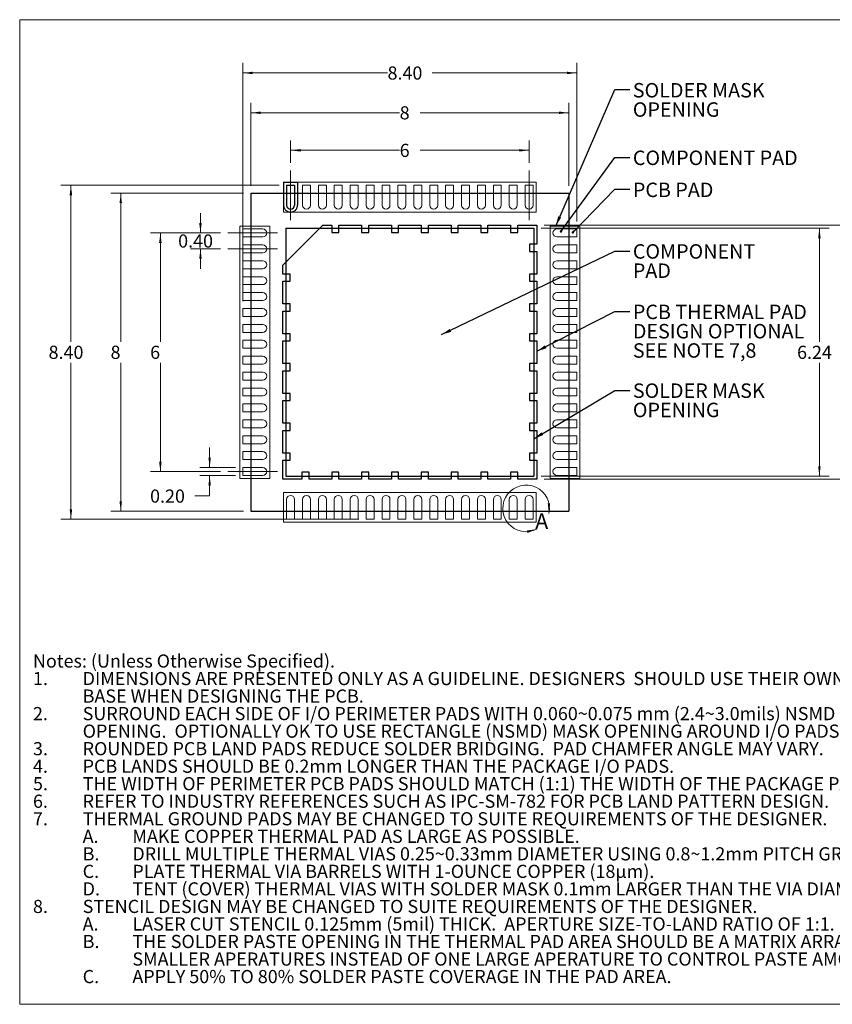
# Model space of a CAD drawing. Units: millimetres. Extents: x 1 to 33.8, y 1.2 to 26.
# Drawn here: x 1 to 21.5, y 1.2 to 26 of the extents above; entities that cross this region are included whole.
import ezdxf

# ---------------------------------------------------------------- set-up
doc = ezdxf.new("R2010")
doc.units = ezdxf.units.MM
doc.header["$LTSCALE"] = 0.125
doc.linetypes.add('CENTERX2', pattern=[20.32, 12.7, -2.54, 2.54, -2.54])
doc.styles.add('SLDTEXTSTYLE0', font='TXT', dxfattribs={"width": 0.75})
doc.dimstyles.new('SLDDIMSTYLE0', dxfattribs={"dimtxt": 0.330729, "dimasz": 0.25, "dimexe": 0, "dimexo": 0.0625, "dimgap": 0.082682, "dimtad": 0, "dimtih": 1, "dimtoh": 1, "dimrnd": 1e-09, "dimzin": 4, "dimdsep": 46, "dimtxsty": 'SLDTEXTSTYLE0', "dimsah": 1, "dimcen": 0.09, "dimadec": 0, "dimazin": 1, "dimtfac": 1, "dimtofl": 0, "dimtmove": 0, "dimatfit": 3, "dimfxl": 0, "dimfrac": 2, "dimtolj": 1, "dimtzin": 12, "dimarcsym": 0})
doc.dimstyles.new('SLDDIMSTYLE1', dxfattribs={"dimtxt": 0.330729, "dimasz": 0.25, "dimexe": 0, "dimexo": 0.0625, "dimgap": 0.082682, "dimtad": 0, "dimtih": 1, "dimtoh": 1, "dimrnd": 1e-09, "dimzin": 12, "dimdsep": 46, "dimtxsty": 'SLDTEXTSTYLE0', "dimsah": 1, "dimcen": 0.09, "dimadec": 0, "dimazin": 3, "dimtfac": 1, "dimtofl": 0, "dimtmove": 0, "dimatfit": 3, "dimfxl": 0, "dimfrac": 2, "dimtolj": 1, "dimtzin": 12, "dimarcsym": 0})
doc.dimstyles.new('SLDDIMSTYLE2', dxfattribs={"dimtxt": 0.330729, "dimasz": 0.25, "dimexe": 0, "dimexo": 0.0625, "dimgap": 0.082682, "dimtad": 0, "dimtih": 1, "dimtoh": 1, "dimrnd": 1e-09, "dimzin": 4, "dimdsep": 46, "dimtxsty": 'SLDTEXTSTYLE0', "dimsah": 1, "dimcen": 0.09, "dimadec": 0, "dimazin": 1, "dimtfac": 1, "dimtmove": 0, "dimatfit": 0, "dimfxl": 0, "dimfrac": 2, "dimtolj": 1, "dimtzin": 12, "dimarcsym": 0})
doc.dimstyles.new('SLDDIMSTYLE3', dxfattribs={"dimtxt": 0.330729, "dimasz": 0.25, "dimexe": 0, "dimexo": 0.0625, "dimgap": 0.082682, "dimtad": 0, "dimtih": 1, "dimtoh": 1, "dimdec": 1, "dimrnd": 1e-09, "dimzin": 12, "dimdsep": 46, "dimtxsty": 'SLDTEXTSTYLE0', "dimsah": 1, "dimcen": 0.09, "dimadec": 0, "dimazin": 3, "dimtfac": 1, "dimtdec": 1, "dimtofl": 0, "dimtmove": 0, "dimatfit": 3, "dimfxl": 0, "dimfrac": 2, "dimtolj": 1, "dimtzin": 12, "dimarcsym": 0})
doc.dimstyles.new('SLDDIMSTYLE4', dxfattribs={"dimtxt": 0, "dimasz": 0.25, "dimexe": 0, "dimexo": 0.0625, "dimgap": 0, "dimtad": 0, "dimtih": 1, "dimtoh": 1, "dimdec": 0, "dimrnd": 1e-09, "dimzin": 0, "dimdsep": 46, "dimtxsty": 'Standard', "dimsah": 1, "dimcen": 0.09, "dimadec": 0, "dimazin": 0, "dimtfac": 0.25, "dimtdec": 0, "dimtofl": 0, "dimtmove": 0, "dimatfit": 3, "dimfxl": 0, "dimfrac": 2, "dimtolj": 1, "dimtzin": 0, "dimarcsym": 0})
doc.dimstyles.new('SLDDIMSTYLE5', dxfattribs={"dimtxt": 0, "dimasz": 0.0625, "dimexe": 0, "dimexo": 0.0625, "dimgap": 0, "dimtad": 0, "dimtih": 1, "dimtoh": 1, "dimdec": 0, "dimrnd": 1e-09, "dimzin": 0, "dimdsep": 46, "dimtxsty": 'Standard', "dimblk1": 'DOT', "dimblk2": 'DOT', "dimsah": 1, "dimcen": 0.09, "dimadec": 0, "dimazin": 0, "dimtfac": 0.0625, "dimtdec": 0, "dimtofl": 0, "dimtmove": 0, "dimatfit": 3, "dimldrblk": 'DOT', "dimfxl": 0, "dimfrac": 2, "dimtolj": 1, "dimtzin": 0, "dimarcsym": 0})

# ---------------------------------------------------------------- blocks, each defined once
blk = doc.blocks.new('SW_NOTE_20')
at = {"color": 0, "linetype": 'Continuous', "lineweight": 0, "attachment_point": 1, "style": 'SLDTEXTSTYLE0'}
for s, insert, char_height in [('Notes: (Unless Otherwise Specified).', (0, 0.426), 0.33073), ('1.', (0, -0.015), 0.3307), ('DIMENSIONS ARE PRESENTED ONLY AS A GUIDELINE. DESIGNERS  SHOULD USE THEIR OWN KNOWLEDGE', (1.25, -0.015), 0.33073), ('BASE WHEN DESIGNING THE PCB.', (1.25, -0.456), 0.33073), ('2.', (0, -0.897), 0.3307), ('SURROUND EACH SIDE OF I/O PERIMETER PADS WITH 0.060~0.075 mm (2.4~3.0mils) NSMD SOLDER MASK', (1.25, -0.897), 0.33073), ('OPENING.  OPTIONALLY OK TO USE RECTANGLE (NSMD) MASK OPENING AROUND I/O PADS.', (1.25, -1.338), 0.33073), ('3.', (0, -1.779), 0.3307), ('ROUNDED PCB LAND PADS REDUCE SOLDER BRIDGING.  PAD CHAMFER ANGLE MAY VARY.', (1.25, -1.779), 0.33073), ('4.', (0, -2.22), 0.3307), ('PCB LANDS SHOULD BE 0.2mm LONGER THAN THE PACKAGE I/O PADS.', (1.25, -2.22), 0.33073), ('5.', (0, -2.66), 0.3307), ('THE WIDTH OF PERIMETER PCB PADS SHOULD MATCH (1:1) THE WIDTH OF THE PACKAGE PADS.', (1.25, -2.66), 0.33073), ('6.', (0, -3.101), 0.3307), ('REFER TO INDUSTRY REFERENCES SUCH AS IPC-SM-782 FOR PCB LAND PATTERN DESIGN.', (1.25, -3.101), 0.33073), ('7.', (0, -3.542), 0.3307), ('THERMAL GROUND PADS MAY BE CHANGED TO SUITE REQUIREMENTS OF THE DESIGNER.', (1.25, -3.542), 0.33073), ('A.', (1.25, -3.983), 0.3307), ('MAKE COPPER THERMAL PAD AS LARGE AS POSSIBLE.', (2.5, -3.983), 0.33073), ('B.', (1.25, -4.424), 0.3307), ('DRILL MULTIPLE THERMAL VIAS 0.25~0.33mm DIAMETER USING 0.8~1.2mm PITCH GRID.', (2.5, -4.424), 0.33073), ('C.', (1.25, -4.865), 0.3307), ('PLATE THERMAL VIA BARRELS WITH 1-OUNCE COPPER (18µm).', (2.5, -4.865), 0.33073), ('D.', (1.25, -5.306), 0.3307), ('TENT (COVER) THERMAL VIAS WITH SOLDER MASK 0.1mm LARGER THAN THE VIA DIAMETER.', (2.5, -5.306), 0.33073), ('8.', (0, -5.747), 0.3307), ('STENCIL DESIGN MAY BE CHANGED TO SUITE REQUIREMENTS OF THE DESIGNER.', (1.25, -5.747), 0.33073), ('A.', (1.25, -6.188), 0.3307), ('LASER CUT STENCIL 0.125mm (5mil) THICK.  APERTURE SIZE-TO-LAND RATIO OF 1:1.', (2.5, -6.188), 0.33073), ('B.', (1.25, -6.629), 0.3307), ('THE SOLDER PASTE OPENING IN THE THERMAL PAD AREA SHOULD BE A MATRIX ARRAY OF', (2.5, -6.629), 0.33073), ('SMALLER APERATURES INSTEAD OF ONE LARGE APERATURE TO CONTROL PASTE AMOUNTS.', (2.5, -7.07), 0.33073), ('C.', (1.25, -7.511), 0.3307), ('APPLY 50% TO 80% SOLDER PASTE COVERAGE IN THE PAD AREA.', (2.5, -7.511), 0.33073)]:
    blk.add_mtext(s, dxfattribs=dict(at, insert=insert, char_height=char_height))
blk = doc.blocks.new('_D')
at = {"color": 7, "linetype": 'Continuous', "lineweight": 0}
for p, q in [((6.661, 18.933), (6.661, 24.921)), ((15.061, 20.933), (15.061, 24.921)), ((6.661, 24.671), (10.299, 24.671)), ((15.061, 24.671), (11.422, 24.671))]:
    blk.add_line(p, q, dxfattribs=at)
for points in [[(6.661, 24.671), (6.911, 24.639), (6.911, 24.702)], [(15.061, 24.671), (14.811, 24.702), (14.811, 24.639)]]:
    blk.add_solid(points, dxfattribs=at)
at = {"color": 7, "linetype": 'Continuous', "lineweight": 0, "insert": (10.299, 24.834, 0.107), "char_height": 0.3307, "attachment_point": 1, "style": 'SLDTEXTSTYLE0'}
blk.add_mtext('8.40', dxfattribs=at)
blk = doc.blocks.new('_D_1')
at = {"color": 7, "linetype": 'Continuous', "lineweight": 0}
for p, q in [((6.861, 21.833), (6.861, 23.919)), ((14.861, 21.833), (14.861, 23.919)), ((6.861, 23.669), (10.604, 23.669)), ((14.861, 23.669), (11.117, 23.669))]:
    blk.add_line(p, q, dxfattribs=at)
for points in [[(6.861, 23.669), (7.111, 23.638), (7.111, 23.7)], [(14.861, 23.669), (14.611, 23.7), (14.611, 23.638)]]:
    blk.add_solid(points, dxfattribs=at)
at = {"color": 7, "linetype": 'Continuous', "lineweight": 0, "insert": (10.604, 23.833, 0.107), "char_height": 0.331, "attachment_point": 1, "style": 'SLDTEXTSTYLE0'}
blk.add_mtext('8', dxfattribs=at)
blk = doc.blocks.new('_D_2')
at = {"color": 7, "linetype": 'Continuous', "lineweight": 0}
for p, q in [((7.573, 21.846), (2.086, 21.846)), ((2.336, 21.846), (2.336, 17.908)), ((2.336, 13.446), (2.336, 17.383)), ((9.573, 13.446), (2.086, 13.446))]:
    blk.add_line(p, q, dxfattribs=at)
for points in [[(2.336, 21.846), (2.304, 21.596), (2.367, 21.596)], [(2.336, 13.446), (2.367, 13.696), (2.304, 13.696)]]:
    blk.add_solid(points, dxfattribs=at)
at = {"color": 7, "linetype": 'Continuous', "lineweight": 0, "insert": (1.774, 17.809, 0.107), "char_height": 0.3307, "attachment_point": 1, "style": 'SLDTEXTSTYLE0'}
blk.add_mtext('8.40', dxfattribs=at)
blk = doc.blocks.new('_D_3')
at = {"color": 7, "linetype": 'Continuous', "lineweight": 0}
for p, q in [((6.673, 21.646), (3.339, 21.646)), ((3.589, 21.646), (3.589, 17.908)), ((3.589, 13.646), (3.589, 17.383)), ((6.673, 13.646), (3.339, 13.646))]:
    blk.add_line(p, q, dxfattribs=at)
for points in [[(3.589, 21.646), (3.558, 21.396), (3.62, 21.396)], [(3.589, 13.646), (3.62, 13.896), (3.558, 13.896)]]:
    blk.add_solid(points, dxfattribs=at)
at = {"color": 7, "linetype": 'Continuous', "lineweight": 0, "insert": (3.333, 17.809, 0.107), "char_height": 0.331, "attachment_point": 1, "style": 'SLDTEXTSTYLE0'}
blk.add_mtext('8', dxfattribs=at)
blk = doc.blocks.new('_D_4')
at = {"color": 7, "linetype": 'Continuous', "lineweight": 0}
for p, q in [((5.825, 14.746), (5.825, 15.246)), ((6.473, 14.746), (5.575, 14.746)), ((6.473, 14.546), (5.575, 14.546)), ((5.825, 14.03), (5.825, 14.546)), ((5.45, 14.03), (5.825, 14.03))]:
    blk.add_line(p, q, dxfattribs=at)
for points in [[(5.825, 14.746), (5.856, 14.996), (5.794, 14.996)], [(5.825, 14.546), (5.794, 14.296), (5.856, 14.296)]]:
    blk.add_solid(points, dxfattribs=at)
at = {"color": 7, "linetype": 'Continuous', "lineweight": 0, "insert": (4.327, 14.193, 0.107), "char_height": 0.3307, "attachment_point": 1, "style": 'SLDTEXTSTYLE0'}
blk.add_mtext('0.20', dxfattribs=at)
blk = doc.blocks.new('_D_5')
at = {"color": 7, "linetype": 'Continuous', "lineweight": 0}
for p, q in [((14.241, 20.839), (22.636, 20.839)), ((22.386, 20.839), (22.386, 17.908)), ((22.386, 14.453), (22.386, 17.383)), ((14.241, 14.453), (22.636, 14.453))]:
    blk.add_line(p, q, dxfattribs=at)
for points in [[(22.386, 20.839), (22.354, 20.589), (22.417, 20.589)], [(22.386, 14.453), (22.417, 14.703), (22.354, 14.703)]]:
    blk.add_solid(points, dxfattribs=at)
at = {"color": 7, "linetype": 'Continuous', "lineweight": 0, "insert": (21.946, 17.809, 0.107), "char_height": 0.3307, "attachment_point": 1, "style": 'SLDTEXTSTYLE0'}
blk.add_mtext('6.4', dxfattribs=at)
blk = doc.blocks.new('_D_6')
at = {"color": 7, "linetype": 'Continuous', "lineweight": 0}
for p, q in [((14.166, 20.764), (21.41, 20.764)), ((21.16, 20.764), (21.16, 17.908)), ((21.16, 14.528), (21.16, 17.383)), ((14.166, 14.528), (21.41, 14.528))]:
    blk.add_line(p, q, dxfattribs=at)
for points in [[(21.16, 20.764), (21.129, 20.514), (21.192, 20.514)], [(21.16, 14.528), (21.192, 14.778), (21.129, 14.778)]]:
    blk.add_solid(points, dxfattribs=at)
at = {"color": 7, "linetype": 'Continuous', "lineweight": 0, "insert": (20.599, 17.809, 0.107), "char_height": 0.3307, "attachment_point": 1, "style": 'SLDTEXTSTYLE0'}
blk.add_mtext('6.24', dxfattribs=at)
blk = doc.blocks.new('_D_7')
at = {"color": 7, "linetype": 'Continuous', "lineweight": 0}
for p, q in [((5.594, 20.646), (5.594, 21.146)), ((6.098, 20.646), (5.344, 20.646)), ((6.098, 20.246), (5.344, 20.246)), ((5.594, 20.246), (5.594, 19.746))]:
    blk.add_line(p, q, dxfattribs=at)
for points in [[(5.594, 20.646), (5.626, 20.896), (5.563, 20.896)], [(5.594, 20.246), (5.563, 19.996), (5.626, 19.996)]]:
    blk.add_solid(points, dxfattribs=at)
at = {"color": 7, "linetype": 'Continuous', "lineweight": 0, "insert": (5.033, 20.609, 0.107), "char_height": 0.3307, "attachment_point": 1, "style": 'SLDTEXTSTYLE0'}
blk.add_mtext('0.40', dxfattribs=at)
blk = doc.blocks.new('_D_8')
at = {"color": 7, "linetype": 'Continuous', "lineweight": 0}
for p, q in [((6.098, 20.646), (4.336, 20.646)), ((4.586, 20.646), (4.586, 17.908)), ((4.586, 14.646), (4.586, 17.383)), ((6.098, 14.646), (4.336, 14.646))]:
    blk.add_line(p, q, dxfattribs=at)
for points in [[(4.586, 20.646), (4.554, 20.396), (4.617, 20.396)], [(4.586, 14.646), (4.617, 14.896), (4.554, 14.896)]]:
    blk.add_solid(points, dxfattribs=at)
at = {"color": 7, "linetype": 'Continuous', "lineweight": 0, "insert": (4.329, 17.809, 0.107), "char_height": 0.331, "attachment_point": 1, "style": 'SLDTEXTSTYLE0'}
blk.add_mtext('6', dxfattribs=at)
blk = doc.blocks.new('_D_9')
at = {"color": 7, "linetype": 'Continuous', "lineweight": 0}
for p, q in [((7.861, 22.408), (7.861, 22.975)), ((13.861, 22.408), (13.861, 22.975)), ((7.861, 22.725), (10.604, 22.725)), ((13.861, 22.725), (11.117, 22.725))]:
    blk.add_line(p, q, dxfattribs=at)
for points in [[(7.861, 22.725), (8.111, 22.693), (8.111, 22.756)], [(13.861, 22.725), (13.611, 22.756), (13.611, 22.693)]]:
    blk.add_solid(points, dxfattribs=at)
at = {"color": 7, "linetype": 'Continuous', "lineweight": 0, "insert": (10.604, 22.888, 0.107), "char_height": 0.331, "attachment_point": 1, "style": 'SLDTEXTSTYLE0'}
blk.add_mtext('6', dxfattribs=at)
blk = doc.blocks.new('SW_NOTE_23')
at = {"color": 0, "linetype": 'Continuous', "lineweight": 0, "char_height": 0.3638, "attachment_point": 1, "style": 'SLDTEXTSTYLE0'}
for s, insert in [('SOLDER MASK', (0.074, 0.165)), ('OPENING', (0.074, -0.32))]:
    blk.add_mtext(s, dxfattribs=dict(at, insert=insert))
blk = doc.blocks.new('_DOT')
at = {"color": 0, "linetype": 'ByBlock', "lineweight": -2}
blk.add_line((-0.5, 0), (-1, 0), dxfattribs=at)
at = {"color": 0, "linetype": 'ByBlock', "const_width": 0.5}
blk.add_lwpolyline([(-0.25, 0, 1), (0.25, 0, 1)], format="xyb", close=True, dxfattribs=at)
blk = doc.blocks.new('SW_NOTE_24')
at = {"color": 0, "linetype": 'Continuous', "lineweight": 0, "char_height": 0.3638, "attachment_point": 1, "style": 'SLDTEXTSTYLE0'}
for s, insert in [('COMPONENT', (0.075, 0.172)), ('PAD', (0.075, -0.313))]:
    blk.add_mtext(s, dxfattribs=dict(at, insert=insert))
blk = doc.blocks.new('SW_NOTE_25')
at = {"color": 0, "linetype": 'Continuous', "lineweight": 0, "char_height": 0.3638, "attachment_point": 1, "style": 'SLDTEXTSTYLE0'}
for s, insert in [('PCB THERMAL PAD', (0.075, 0.175)), ('DESIGN OPTIONAL', (0.075, -0.31)), ('SEE NOTE 7,8', (0.075, -0.795))]:
    blk.add_mtext(s, dxfattribs=dict(at, insert=insert))
blk = doc.blocks.new('SW_NOTE_26')
at = {"color": 0, "linetype": 'Continuous', "lineweight": 0, "char_height": 0.3638, "attachment_point": 1, "style": 'SLDTEXTSTYLE0'}
for s, insert in [('SOLDER MASK', (0.075, 0.176)), ('OPENING', (0.075, -0.309))]:
    blk.add_mtext(s, dxfattribs=dict(at, insert=insert))

msp = doc.modelspace()

# ---------------------------------------------------------------- linework, layer by layer
at = {"color": 7, "linetype": 'Continuous', "lineweight": 0}
for p, q in [((1.0475, 26.0098), (33.75, 26.0098)), ((1.0475, 26.0098), (1.0475, 1.2448)), ((33.75, 1.2448), (1.0475, 1.2448))]:
    msp.add_line(p, q, dxfattribs=at)
at = {"color": 7, "linetype": 'CENTERX2', "lineweight": 0}
for p, q in [((7.8605, 22.2206), (7.8605, 20.9706)), ((13.8605, 22.2206), (13.8605, 20.9706)), ((6.2855, 20.6456), (7.5355, 20.6456)), ((6.2855, 20.2456), (7.5355, 20.2456)), ((6.2855, 14.6456), (7.5355, 14.6456))]:
    msp.add_line(p, q, dxfattribs=at)
at = {"color": 7, "linetype": 'CENTERX2'}
for p, q in [((7.6855, 21.9206), (8.0355, 21.9206)), ((7.6855, 21.9206), (7.6855, 21.3456)), ((8.0355, 21.9206), (8.0355, 21.3456))]:
    msp.add_line(p, q, dxfattribs=at)
at = {"color": 7, "linetype": 'Continuous', "lineweight": 15}
for p, q in [((7.6855, 21.1706), (7.6855, 21.9206)), ((7.6855, 21.9206), (14.0355, 21.9206)), ((7.7605, 21.8456), (7.9605, 21.8456)), ((7.7605, 21.8456), (7.7605, 21.3456)), ((7.9605, 21.8456), (7.9605, 21.3456)), ((8.1605, 21.8456), (8.3605, 21.8456)), ((8.1605, 21.8456), (8.1605, 21.3456)), ((8.3605, 21.8456), (8.3605, 21.3456)), ((8.5605, 21.8456), (8.5605, 21.3456)), ((8.5605, 21.8456), (8.7605, 21.8456)), ((8.7605, 21.8456), (8.7605, 21.3456)), ((8.9605, 21.8456), (8.9605, 21.3456)), ((8.9605, 21.8456), (9.1605, 21.8456)), ((9.1605, 21.8456), (9.1605, 21.3456)), ((9.3605, 21.8456), (9.3605, 21.3456)), ((9.3605, 21.8456), (9.5605, 21.8456)), ((9.5605, 21.8456), (9.5605, 21.3456)), ((9.7605, 21.8456), (9.7605, 21.3456)), ((9.7605, 21.8456), (9.9605, 21.8456)), ((9.9605, 21.8456), (9.9605, 21.3456)), ((10.1605, 21.8456), (10.1605, 21.3456)), ((10.1605, 21.8456), (10.3605, 21.8456)), ((10.3605, 21.8456), (10.3605, 21.3456)), ((10.5605, 21.8456), (10.5605, 21.3456)), ((10.5605, 21.8456), (10.7605, 21.8456)), ((10.7605, 21.8456), (10.7605, 21.3456)), ((10.9605, 21.8456), (10.9605, 21.3456)), ((10.9605, 21.8456), (11.1605, 21.8456)), ((11.1605, 21.8456), (11.1605, 21.3456)), ((11.3605, 21.8456), (11.3605, 21.3456)), ((11.3605, 21.8456), (11.5605, 21.8456)), ((11.5605, 21.8456), (11.5605, 21.3456)), ((11.7605, 21.8456), (11.7605, 21.3456)), ((11.7605, 21.8456), (11.9605, 21.8456)), ((11.9605, 21.8456), (11.9605, 21.3456)), ((12.1605, 21.8456), (12.1605, 21.3456)), ((12.1605, 21.8456), (12.3605, 21.8456)), ((12.3605, 21.8456), (12.3605, 21.3456)), ((12.5605, 21.8456), (12.5605, 21.3456)), ((12.5605, 21.8456), (12.7605, 21.8456)), ((12.7605, 21.8456), (12.7605, 21.3456)), ((12.9605, 21.8456), (12.9605, 21.3456)), ((12.9605, 21.8456), (13.1605, 21.8456)), ((13.1605, 21.8456), (13.1605, 21.3456)), ((13.3605, 21.8456), (13.3605, 21.3456)), ((13.3605, 21.8456), (13.5605, 21.8456)), ((13.5605, 21.8456), (13.5605, 21.3456)), ((13.7605, 21.8456), (13.7605, 21.3456)), ((13.7605, 21.8456), (13.9605, 21.8456)), ((13.9605, 21.8456), (13.9605, 21.3456)), ((14.0355, 21.9206), (14.0355, 21.1706)), ((14.0355, 21.1706), (7.6855, 21.1706)), ((6.5855, 20.8206), (7.3355, 20.8206)), ((6.5855, 14.4706), (6.5855, 20.8206)), ((7.3355, 20.8206), (7.3355, 14.4706)), ((14.3855, 14.4706), (14.3855, 20.8206)), ((14.3855, 20.8206), (15.1355, 20.8206)), ((15.1355, 20.8206), (15.1355, 14.4706)), ((6.6605, 20.7456), (7.1605, 20.7456)), ((6.6605, 20.5456), (6.6605, 20.7456)), ((15.0605, 20.7456), (14.5605, 20.7456)), ((15.0605, 20.7456), (15.0605, 20.5456)), ((6.6605, 20.5456), (7.1605, 20.5456)), ((6.6605, 20.3456), (7.1605, 20.3456)), ((6.6605, 20.1456), (6.6605, 20.3456)), ((15.0605, 20.5456), (14.5605, 20.5456)), ((15.0605, 20.3456), (14.5605, 20.3456)), ((15.0605, 20.3456), (15.0605, 20.1456)), ((6.6605, 20.1456), (7.1605, 20.1456)), ((15.0605, 20.1456), (14.5605, 20.1456)), ((6.6605, 19.9456), (7.1605, 19.9456)), ((6.6605, 19.7456), (6.6605, 19.9456)), ((15.0605, 19.9456), (14.5605, 19.9456)), ((15.0605, 19.9456), (15.0605, 19.7456)), ((6.6605, 19.7456), (7.1605, 19.7456)), ((15.0605, 19.7456), (14.5605, 19.7456)), ((6.6605, 19.5456), (7.1605, 19.5456)), ((6.6605, 19.3456), (6.6605, 19.5456)), ((6.6605, 19.3456), (7.1605, 19.3456)), ((15.0605, 19.5456), (14.5605, 19.5456)), ((15.0605, 19.3456), (14.5605, 19.3456)), ((15.0605, 19.5456), (15.0605, 19.3456)), ((6.6605, 19.1456), (7.1605, 19.1456)), ((6.6605, 18.9456), (6.6605, 19.1456)), ((15.0605, 19.1456), (14.5605, 19.1456)), ((15.0605, 19.1456), (15.0605, 18.9456)), ((6.6605, 18.9456), (7.1605, 18.9456)), ((15.0605, 18.9456), (14.5605, 18.9456)), ((6.6605, 18.7456), (7.1605, 18.7456)), ((6.6605, 18.5456), (6.6605, 18.7456)), ((15.0605, 18.7456), (14.5605, 18.7456)), ((15.0605, 18.7456), (15.0605, 18.5456)), ((6.6605, 18.5456), (7.1605, 18.5456)), ((6.6605, 18.3456), (7.1605, 18.3456)), ((6.6605, 18.1456), (6.6605, 18.3456)), ((15.0605, 18.5456), (14.5605, 18.5456)), ((15.0605, 18.3456), (14.5605, 18.3456)), ((15.0605, 18.3456), (15.0605, 18.1456)), ((6.6605, 18.1456), (7.1605, 18.1456)), ((15.0605, 18.1456), (14.5605, 18.1456)), ((6.6605, 17.9456), (7.1605, 17.9456)), ((6.6605, 17.7456), (6.6605, 17.9456)), ((15.0605, 17.9456), (14.5605, 17.9456)), ((15.0605, 17.9456), (15.0605, 17.7456)), ((6.6605, 17.7456), (7.1605, 17.7456)), ((15.0605, 17.7456), (14.5605, 17.7456)), ((6.6605, 17.5456), (7.1605, 17.5456)), ((6.6605, 17.3456), (6.6605, 17.5456)), ((6.6605, 17.3456), (7.1605, 17.3456)), ((15.0605, 17.5456), (14.5605, 17.5456)), ((15.0605, 17.3456), (14.5605, 17.3456)), ((15.0605, 17.5456), (15.0605, 17.3456)), ((6.6605, 17.1456), (7.1605, 17.1456)), ((6.6605, 16.9456), (6.6605, 17.1456)), ((15.0605, 17.1456), (14.5605, 17.1456)), ((15.0605, 17.1456), (15.0605, 16.9456)), ((6.6605, 16.9456), (7.1605, 16.9456)), ((15.0605, 16.9456), (14.5605, 16.9456)), ((6.6605, 16.7456), (7.1605, 16.7456)), ((6.6605, 16.5456), (6.6605, 16.7456)), ((15.0605, 16.7456), (14.5605, 16.7456)), ((15.0605, 16.7456), (15.0605, 16.5456)), ((6.6605, 16.5456), (7.1605, 16.5456)), ((6.6605, 16.3456), (7.1605, 16.3456)), ((6.6605, 16.1456), (6.6605, 16.3456)), ((15.0605, 16.5456), (14.5605, 16.5456)), ((15.0605, 16.3456), (14.5605, 16.3456)), ((15.0605, 16.3456), (15.0605, 16.1456)), ((6.6605, 16.1456), (7.1605, 16.1456)), ((15.0605, 16.1456), (14.5605, 16.1456)), ((6.6605, 15.9456), (7.1605, 15.9456)), ((6.6605, 15.7456), (6.6605, 15.9456)), ((15.0605, 15.9456), (14.5605, 15.9456)), ((15.0605, 15.9456), (15.0605, 15.7456)), ((6.6605, 15.7456), (7.1605, 15.7456)), ((15.0605, 15.7456), (14.5605, 15.7456)), ((6.6605, 15.5456), (7.1605, 15.5456)), ((6.6605, 15.3456), (6.6605, 15.5456)), ((15.0605, 15.5456), (14.5605, 15.5456)), ((15.0605, 15.5456), (15.0605, 15.3456)), ((6.6605, 15.3456), (7.1605, 15.3456)), ((6.6605, 15.1456), (7.1605, 15.1456)), ((6.6605, 14.9456), (6.6605, 15.1456)), ((15.0605, 15.3456), (14.5605, 15.3456)), ((15.0605, 15.1456), (14.5605, 15.1456)), ((15.0605, 15.1456), (15.0605, 14.9456)), ((6.6605, 14.9456), (7.1605, 14.9456)), ((15.0605, 14.9456), (14.5605, 14.9456)), ((6.6605, 14.7456), (7.1605, 14.7456)), ((6.6605, 14.5456), (6.6605, 14.7456)), ((15.0605, 14.7456), (14.5605, 14.7456)), ((15.0605, 14.7456), (15.0605, 14.5456)), ((7.3355, 14.4706), (6.5855, 14.4706)), ((6.6605, 14.5456), (7.1605, 14.5456)), ((15.1355, 14.4706), (14.3855, 14.4706)), ((15.0605, 14.5456), (14.5605, 14.5456)), ((7.6855, 13.3706), (7.6855, 14.1206)), ((7.6855, 14.1206), (14.0355, 14.1206)), ((14.0355, 14.1206), (14.0355, 13.3706)), ((7.7605, 13.4456), (7.7605, 13.9456)), ((7.9605, 13.4456), (7.9605, 13.9456)), ((8.1605, 13.4456), (8.1605, 13.9456)), ((8.3605, 13.4456), (8.3605, 13.9456)), ((8.5605, 13.4456), (8.5605, 13.9456)), ((8.7605, 13.4456), (8.7605, 13.9456)), ((8.9605, 13.4456), (8.9605, 13.9456)), ((9.1605, 13.4456), (9.1605, 13.9456)), ((9.3605, 13.4456), (9.3605, 13.9456)), ((9.5605, 13.4456), (9.5605, 13.9456)), ((9.7605, 13.4456), (9.7605, 13.9456)), ((9.9605, 13.4456), (9.9605, 13.9456)), ((10.1605, 13.4456), (10.1605, 13.9456)), ((10.3605, 13.4456), (10.3605, 13.9456)), ((10.5605, 13.4456), (10.5605, 13.9456)), ((10.7605, 13.4456), (10.7605, 13.9456)), ((10.9605, 13.4456), (10.9605, 13.9456)), ((11.1605, 13.4456), (11.1605, 13.9456)), ((11.3605, 13.4456), (11.3605, 13.9456)), ((11.5605, 13.4456), (11.5605, 13.9456)), ((11.7605, 13.4456), (11.7605, 13.9456)), ((11.9605, 13.4456), (11.9605, 13.9456)), ((12.1605, 13.4456), (12.1605, 13.9456)), ((12.3605, 13.4456), (12.3605, 13.9456)), ((12.5605, 13.4456), (12.5605, 13.9456)), ((12.7605, 13.4456), (12.7605, 13.9456)), ((12.9605, 13.4456), (12.9605, 13.9456)), ((13.1605, 13.4456), (13.1605, 13.9456)), ((13.3605, 13.4456), (13.3605, 13.9456)), ((13.5605, 13.4456), (13.5605, 13.9456)), ((13.7605, 13.4456), (13.7605, 13.9456)), ((13.9605, 13.4456), (13.9605, 13.9456)), ((7.9605, 13.4456), (7.7605, 13.4456)), ((8.3605, 13.4456), (8.1605, 13.4456)), ((8.7605, 13.4456), (8.5605, 13.4456)), ((9.1605, 13.4456), (8.9605, 13.4456)), ((9.5605, 13.4456), (9.3605, 13.4456)), ((9.9605, 13.4456), (9.7605, 13.4456)), ((10.3605, 13.4456), (10.1605, 13.4456)), ((10.7605, 13.4456), (10.5605, 13.4456)), ((11.1605, 13.4456), (10.9605, 13.4456)), ((11.5605, 13.4456), (11.3605, 13.4456)), ((11.9605, 13.4456), (11.7605, 13.4456)), ((12.3605, 13.4456), (12.1605, 13.4456)), ((12.7605, 13.4456), (12.5605, 13.4456)), ((13.1605, 13.4456), (12.9605, 13.4456)), ((13.5605, 13.4456), (13.3605, 13.4456)), ((13.9605, 13.4456), (13.7605, 13.4456)), ((14.0355, 13.3706), (7.6855, 13.3706))]:
    msp.add_line(p, q, dxfattribs=at)
at = {"color": 7, "linetype": 'Continuous'}
for p, q in [((7.7605, 21.8456), (7.9605, 21.8456)), ((7.7605, 21.8456), (7.7605, 21.3456)), ((7.9605, 21.8456), (7.9605, 21.3456)), ((6.8605, 21.6456), (14.8605, 21.6456)), ((6.8605, 21.6456), (6.8605, 13.6456)), ((14.8605, 21.6456), (14.8605, 13.6456)), ((7.6675, 19.8386), (8.6675, 20.8386)), ((8.6675, 20.8386), (8.8955, 20.8386)), ((8.8955, 20.8386), (8.8955, 20.6586)), ((9.0755, 20.6586), (9.0755, 20.8386)), ((9.0755, 20.8386), (9.6455, 20.8386)), ((9.6455, 20.8386), (9.6455, 20.6586)), ((9.8255, 20.6586), (9.8255, 20.8386)), ((9.8255, 20.8386), (10.3955, 20.8386)), ((10.3955, 20.8386), (10.3955, 20.6586)), ((10.5755, 20.6586), (10.5755, 20.8386)), ((10.5755, 20.8386), (11.1455, 20.8386)), ((11.1455, 20.8386), (11.1455, 20.6586)), ((11.3255, 20.6586), (11.3255, 20.8386)), ((11.3255, 20.8386), (11.8955, 20.8386)), ((11.8955, 20.8386), (11.8955, 20.6586)), ((12.0755, 20.6586), (12.0755, 20.8386)), ((12.0755, 20.8386), (12.6455, 20.8386)), ((12.6455, 20.8386), (12.6455, 20.6586)), ((12.8255, 20.6586), (12.8255, 20.8386)), ((12.8255, 20.8386), (13.3955, 20.8386)), ((13.3955, 20.8386), (13.3955, 20.6586)), ((13.5755, 20.6586), (13.5755, 20.8386)), ((13.5755, 20.8386), (14.0535, 20.8386)), ((14.0535, 20.8386), (14.0535, 20.3606)), ((7.7425, 20.7636), (13.9785, 20.7636)), ((7.7425, 20.7636), (7.7425, 14.5276)), ((8.8955, 20.6586), (9.0755, 20.6586)), ((9.6455, 20.6586), (9.8255, 20.6586)), ((10.3955, 20.6586), (10.5755, 20.6586)), ((11.1455, 20.6586), (11.3255, 20.6586)), ((11.8955, 20.6586), (12.0755, 20.6586)), ((12.6455, 20.6586), (12.8255, 20.6586)), ((13.3955, 20.6586), (13.5755, 20.6586)), ((13.9785, 20.7636), (13.9785, 14.5276)), ((14.0535, 20.3606), (13.8735, 20.3606)), ((13.8735, 20.3606), (13.8735, 20.1806)), ((13.8735, 20.1806), (14.0535, 20.1806)), ((14.0535, 20.1806), (14.0535, 19.6106)), ((7.6675, 19.6106), (7.6675, 19.8386)), ((7.8475, 19.6106), (7.6675, 19.6106)), ((7.8475, 19.4306), (7.8475, 19.6106)), ((14.0535, 19.6106), (13.8735, 19.6106)), ((13.8735, 19.6106), (13.8735, 19.4306)), ((7.6675, 18.8606), (7.6675, 19.4306)), ((7.6675, 19.4306), (7.8475, 19.4306)), ((13.8735, 19.4306), (14.0535, 19.4306)), ((14.0535, 19.4306), (14.0535, 18.8606)), ((7.8475, 18.8606), (7.6675, 18.8606)), ((7.8475, 18.6806), (7.8475, 18.8606)), ((14.0535, 18.8606), (13.8735, 18.8606)), ((13.8735, 18.8606), (13.8735, 18.6806)), ((7.6675, 18.1106), (7.6675, 18.6806)), ((7.6675, 18.6806), (7.8475, 18.6806)), ((13.8735, 18.6806), (14.0535, 18.6806)), ((14.0535, 18.6806), (14.0535, 18.1106)), ((7.8475, 18.1106), (7.6675, 18.1106)), ((7.8475, 17.9306), (7.8475, 18.1106)), ((14.0535, 18.1106), (13.8735, 18.1106)), ((13.8735, 18.1106), (13.8735, 17.9306)), ((7.6675, 17.3606), (7.6675, 17.9306)), ((7.6675, 17.9306), (7.8475, 17.9306)), ((13.8735, 17.9306), (14.0535, 17.9306)), ((14.0535, 17.9306), (14.0535, 17.3606)), ((7.8475, 17.3606), (7.6675, 17.3606)), ((7.8475, 17.1806), (7.8475, 17.3606)), ((14.0535, 17.3606), (13.8735, 17.3606)), ((13.8735, 17.3606), (13.8735, 17.1806)), ((7.6675, 16.6106), (7.6675, 17.1806)), ((7.6675, 17.1806), (7.8475, 17.1806)), ((13.8735, 17.1806), (14.0535, 17.1806)), ((14.0535, 17.1806), (14.0535, 16.6106)), ((7.8475, 16.6106), (7.6675, 16.6106)), ((7.8475, 16.4306), (7.8475, 16.6106)), ((14.0535, 16.6106), (13.8735, 16.6106)), ((13.8735, 16.6106), (13.8735, 16.4306)), ((7.6675, 15.8606), (7.6675, 16.4306)), ((7.6675, 16.4306), (7.8475, 16.4306)), ((13.8735, 16.4306), (14.0535, 16.4306)), ((14.0535, 16.4306), (14.0535, 15.8606)), ((7.8475, 15.8606), (7.6675, 15.8606)), ((7.8475, 15.6806), (7.8475, 15.8606)), ((14.0535, 15.8606), (13.8735, 15.8606)), ((13.8735, 15.8606), (13.8735, 15.6806)), ((7.6675, 15.1106), (7.6675, 15.6806)), ((7.6675, 15.6806), (7.8475, 15.6806)), ((13.8735, 15.6806), (14.0535, 15.6806)), ((14.0535, 15.6806), (14.0535, 15.1106)), ((7.8475, 15.1106), (7.6675, 15.1106)), ((7.8475, 14.9306), (7.8475, 15.1106)), ((14.0535, 15.1106), (13.8735, 15.1106)), ((13.8735, 15.1106), (13.8735, 14.9306)), ((7.6675, 14.4526), (7.6675, 14.9306)), ((7.6675, 14.9306), (7.8475, 14.9306)), ((13.8735, 14.9306), (14.0535, 14.9306)), ((14.0535, 14.9306), (14.0535, 14.4526)), ((8.3255, 14.6326), (8.1455, 14.6326)), ((8.1455, 14.6326), (8.1455, 14.4526)), ((8.3255, 14.4526), (8.3255, 14.6326)), ((9.0755, 14.6326), (8.8955, 14.6326)), ((8.8955, 14.6326), (8.8955, 14.4526)), ((9.0755, 14.4526), (9.0755, 14.6326)), ((9.8255, 14.6326), (9.6455, 14.6326)), ((9.6455, 14.6326), (9.6455, 14.4526)), ((9.8255, 14.4526), (9.8255, 14.6326)), ((10.5755, 14.6326), (10.3955, 14.6326)), ((10.3955, 14.6326), (10.3955, 14.4526)), ((10.5755, 14.4526), (10.5755, 14.6326)), ((11.3255, 14.6326), (11.1455, 14.6326)), ((11.1455, 14.6326), (11.1455, 14.4526)), ((11.3255, 14.4526), (11.3255, 14.6326)), ((12.0755, 14.6326), (11.8955, 14.6326)), ((11.8955, 14.6326), (11.8955, 14.4526)), ((12.0755, 14.4526), (12.0755, 14.6326)), ((12.8255, 14.6326), (12.6455, 14.6326)), ((12.6455, 14.6326), (12.6455, 14.4526)), ((12.8255, 14.4526), (12.8255, 14.6326)), ((13.3955, 14.6326), (13.3955, 14.4526)), ((13.5755, 14.6326), (13.3955, 14.6326)), ((13.5755, 14.4526), (13.5755, 14.6326)), ((8.1455, 14.4526), (7.6675, 14.4526)), ((7.7425, 14.5276), (13.9785, 14.5276)), ((8.8955, 14.4526), (8.3255, 14.4526)), ((9.6455, 14.4526), (9.0755, 14.4526)), ((10.3955, 14.4526), (9.8255, 14.4526)), ((11.1455, 14.4526), (10.5755, 14.4526)), ((11.8955, 14.4526), (11.3255, 14.4526)), ((12.6455, 14.4526), (12.0755, 14.4526)), ((13.3955, 14.4526), (12.8255, 14.4526)), ((14.0535, 14.4526), (13.5755, 14.4526)), ((6.8605, 13.6456), (14.8605, 13.6456))]:
    msp.add_line(p, q, dxfattribs=at)
at = {"color": 7, "linetype": 'CENTERX2'}
msp.add_arc((7.8605, 21.3456), 0.175, 180, 0, dxfattribs=at)
at = {"color": 7, "linetype": 'Continuous'}
msp.add_arc((7.8605, 21.3456), 0.1, 180, 0, dxfattribs=at)
at = {"color": 7, "linetype": 'Continuous', "lineweight": 15}
for centre, start, end in [((7.8605, 21.3456), 180, 0), ((8.2605, 21.3456), 180, 0), ((8.6605, 21.3456), 180, 0), ((9.0605, 21.3456), 180, 0), ((9.4605, 21.3456), 180, 0), ((9.8605, 21.3456), 180, 0), ((10.2605, 21.3456), 180, 0), ((10.6605, 21.3456), 180, 0), ((11.0605, 21.3456), 180, 0), ((11.4605, 21.3456), 180, 0), ((11.8605, 21.3456), 180, 0), ((12.2605, 21.3456), 180, 0), ((12.6605, 21.3456), 180, 0), ((13.0605, 21.3456), 180, 0), ((13.4605, 21.3456), 180, 0), ((13.8605, 21.3456), 180, 0), ((7.1605, 20.6456), 270, 90), ((14.5605, 20.6456), 90, 270), ((7.1605, 20.2456), 270, 90), ((14.5605, 20.2456), 90, 270), ((7.1605, 19.8456), 270, 90), ((14.5605, 19.8456), 90, 270), ((7.1605, 19.4456), 270, 90), ((14.5605, 19.4456), 90, 270), ((7.1605, 19.0456), 270, 90), ((14.5605, 19.0456), 90, 270), ((7.1605, 18.6456), 270, 90), ((14.5605, 18.6456), 90, 270), ((7.1605, 18.2456), 270, 90), ((14.5605, 18.2456), 90, 270), ((7.1605, 17.8456), 270, 90), ((14.5605, 17.8456), 90, 270), ((7.1605, 17.4456), 270, 90), ((14.5605, 17.4456), 90, 270), ((7.1605, 17.0456), 270, 90), ((14.5605, 17.0456), 90, 270), ((7.1605, 16.6456), 270, 90), ((14.5605, 16.6456), 90, 270), ((7.1605, 16.2456), 270, 90), ((14.5605, 16.2456), 90, 270), ((7.1605, 15.8456), 270, 90), ((14.5605, 15.8456), 90, 270), ((7.1605, 15.4456), 270, 90), ((14.5605, 15.4456), 90, 270), ((7.1605, 15.0456), 270, 90), ((14.5605, 15.0456), 90, 270), ((7.1605, 14.6456), 270, 90), ((14.5605, 14.6456), 90, 270), ((7.8605, 13.9456), 0, 180), ((8.2605, 13.9456), 0, 180), ((8.6605, 13.9456), 0, 180), ((9.0605, 13.9456), 0, 180), ((9.4605, 13.9456), 0, 180), ((9.8605, 13.9456), 0, 180), ((10.2605, 13.9456), 0, 180), ((10.6605, 13.9456), 0, 180), ((11.0605, 13.9456), 0, 180), ((11.4605, 13.9456), 0, 180), ((11.8605, 13.9456), 0, 180), ((12.2605, 13.9456), 0, 180), ((12.6605, 13.9456), 0, 180), ((13.0605, 13.9456), 0, 180), ((13.4605, 13.9456), 0, 180), ((13.8605, 13.9456), 0, 180)]:
    msp.add_arc(centre, 0.1, start, end, dxfattribs=at)
at = {"color": 7, "linetype": 'Continuous', "lineweight": 0}
msp.add_arc((13.785, 13.7173), 0.586, 347.7372, 297.31765, dxfattribs=at)
for points in [[(14.3577, 13.5928), (14.3899, 13.8427), (14.3274, 13.8429)], [(14.054, 13.1966), (13.8046, 13.1609), (13.821, 13.1006)]]:
    msp.add_solid(points, dxfattribs=at)

# ---------------------------------------------------------------- block references
for name, p in [('SW_NOTE_23', (16.394, 24.2517)), ('SW_NOTE_24', (16.394, 20.1912)), ('SW_NOTE_25', (16.394, 18.6669)), ('SW_NOTE_26', (16.394, 16.6851)), ('SW_NOTE_20', (1.3817, 9.6189))]:
    msp.add_blockref(name, p, dxfattribs=at)

# ---------------------------------------------------------------- texts
at = {"color": 7, "linetype": 'Continuous', "lineweight": 0, "attachment_point": 1, "style": 'SLDTEXTSTYLE0'}
for s, insert, char_height in [('COMPONENT PAD', (16.4691, 22.7177), 0.363802), ('PCB PAD', (16.4691, 21.9116), 0.3638), ('A', (14.0124, 13.5928), 0.3969)]:
    msp.add_mtext(s, dxfattribs=dict(at, insert=insert, char_height=char_height))

# ---------------------------------------------------------------- dimensions: what is measured, and where the dimension line sits
at = {"color": 7, "linetype": 'Continuous', "lineweight": 0}
for base, p1, p2, dimstyle, picture, middle in [((15.0605, 24.6706), (6.6605, 18.7456), (15.0605, 20.7456), 'SLDDIMSTYLE0', '_D', (10.8605, 24.6706)), ((14.8605, 23.6692), (6.8605, 21.6456), (14.8605, 21.6456), 'SLDDIMSTYLE1', '_D_1', (10.8605, 23.6692)), ((7.8605, 22.7246), (13.8605, 22.2206), (7.8605, 22.2206), 'SLDDIMSTYLE1', '_D_9', (10.8605, 22.7246))]:
    dim = msp.add_linear_dim(base=base, p1=p1, p2=p2, dimstyle=dimstyle, dxfattribs=at)
    dim.commit()
    dim.dimension.update_dxf_attribs({"geometry": picture, "text_midpoint": middle, "dimtype": 160})
for base, p1, p2, dimstyle, picture, middle in [((2.3355, 13.4456), (7.7605, 21.8456), (9.7605, 13.4456), 'SLDDIMSTYLE0', '_D_2', (2.3355, 17.6456)), ((3.589, 13.6456), (6.8605, 21.6456), (6.8605, 13.6456), 'SLDDIMSTYLE1', '_D_3', (3.589, 17.6456)), ((5.5944, 20.2456), (6.2855, 20.6456), (6.2855, 20.2456), 'SLDDIMSTYLE2', '_D_7', (5.5944, 20.4456)), ((22.3855, 14.4526), (14.0535, 20.8386), (14.0535, 14.4526), 'SLDDIMSTYLE3', '_D_5', (22.3855, 17.6456)), ((4.5855, 14.6456), (6.2855, 20.6456), (6.2855, 14.6456), 'SLDDIMSTYLE1', '_D_8', (4.5855, 17.6456)), ((21.1605, 14.5276), (13.9785, 20.7636), (13.9785, 14.5276), 'SLDDIMSTYLE1', '_D_6', (21.1605, 17.6456)), ((5.8249, 14.7456), (6.6605, 14.5456), (6.6605, 14.7456), 'SLDDIMSTYLE2', '_D_4', (5.8249, 14.0296))]:
    dim = msp.add_linear_dim(base=base, p1=p1, p2=p2, angle=90, dimstyle=dimstyle, dxfattribs=at)
    dim.commit()
    dim.dimension.update_dxf_attribs({"geometry": picture, "text_midpoint": middle, "dimtype": 160})

# ---------------------------------------------------------------- leaders
for points, dimstyle in [([(14.5296, 20.8206), (16.019, 24.2517), (16.394, 24.2517)], 'SLDDIMSTYLE4'), ([(14.6616, 20.6854), (16.019, 22.5471), (16.394, 22.5471)], 'SLDDIMSTYLE5'), ([(14.9611, 20.6599), (16.019, 21.7433), (16.394, 21.7433)], 'SLDDIMSTYLE5'), ([(11.6562, 18.0877), (16.019, 20.1912), (16.394, 20.1912)], 'SLDDIMSTYLE4'), ([(14.0535, 17.6691), (16.019, 18.6669), (16.394, 18.6669)], 'SLDDIMSTYLE4'), ([(13.9785, 15.4691), (16.019, 16.6851), (16.394, 16.6851)], 'SLDDIMSTYLE4')]:
    msp.add_leader(points, dimstyle=dimstyle, dxfattribs=at)

doc.saveas('drawing.dxf')
